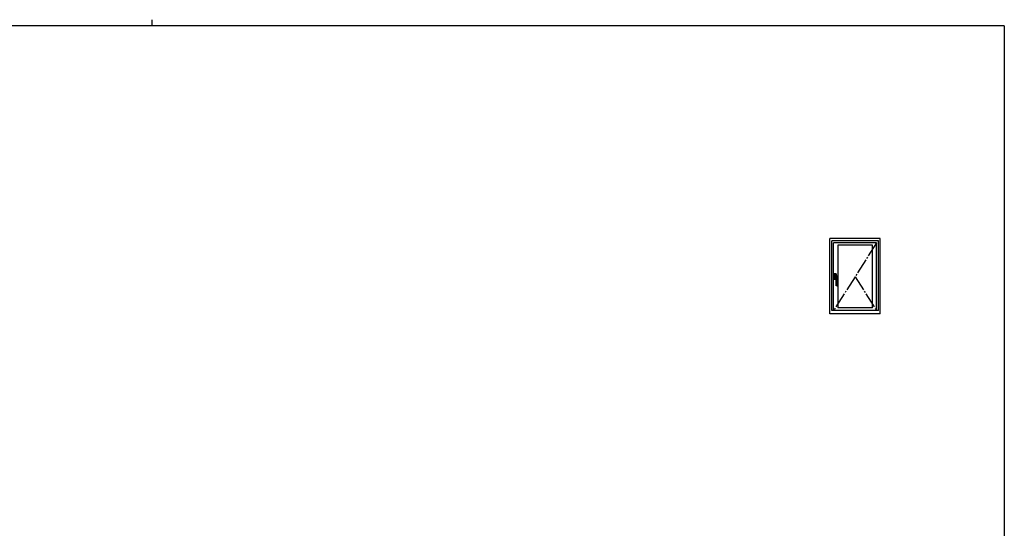
# Model space of a CAD drawing. Extents: x 0 to 1133, y 0 to 806.
# Drawn here: x 469 to 1104, y 478 to 806 of the extents above; entities that cross this region are included whole.
import ezdxf

# ---------------------------------------------------------------- set-up
doc = ezdxf.new("R2010")
doc.units = 0
doc.linetypes.add('YCENTER_1', pattern=[13, 10, -1, 1, -1])
doc.linetypes.add('YDIVIDE_1', pattern=[15, 10, -1, 1, -1, 1, -1])
doc.layers.get('0').update_dxf_attribs({"linetype": 'CONTINUOUS'})
doc.layers.add('YKK_ZWAK', color=7, linetype='CONTINUOUS')

# ---------------------------------------------------------------- blocks, each defined once
blk = doc.blocks.new('A201')
at = {"layer": 'YKK_ZWAK', "color": 254, "linetype": 'Continuous'}
for q in [(21.000001, 409.99951), (571.000014, 34.999501)]:
    blk.add_line((571.000014, 409.99951), q, dxfattribs=at)
at = {"layer": 'YKK_ZWAK', "color": 8, "linetype": 'Continuous'}
blk.add_line((296.010007, 411.99951), (296.010007, 409.99951), dxfattribs=at)

msp = doc.modelspace()

# ---------------------------------------------------------------- linework, layer by layer
for p, q in [((991.5, 616.5), (991.5, 665)), ((1024, 665), (991.5, 665)), ((1022.75, 663.5), (992.75, 663.5)), ((992.75, 618.5), (992.75, 663.5)), ((1021.65, 662.2), (993.85, 662.2)), ((993.85, 618.5), (993.85, 662.2)), ((1018.9, 660.6), (996.6, 660.6)), ((996.6, 660.6), (996.6, 620.25)), ((1018.9, 620.25), (1018.9, 660.6)), ((1021.65, 618.5), (1021.65, 662.2)), ((1022.75, 618.5), (1022.75, 663.5)), ((1024, 616.5), (1024, 665)), ((994.2, 642.12), (994.2, 638.72)), ((994.24, 642.1), (994.24, 641.22)), ((995.55, 642.17), (994.25, 642.17)), ((994.25, 641.22), (994.25, 642.09)), ((995.51, 642.15), (994.29, 642.15)), ((994.3, 642.14), (994.7, 642.14)), ((994.7, 642.14), (995.1, 642.14)), ((994.7, 642.14), (994.7, 642.14)), ((995.1, 642.14), (995.1, 642.14)), ((995.1, 642.14), (995.51, 642.14)), ((995.56, 641.22), (995.56, 642.1)), ((995.56, 642.09), (995.56, 641.22)), ((995.6, 640.99), (995.6, 642.12)), ((994.24, 641.22), (995.56, 641.22)), ((994.24, 639.62), (995.47, 639.62)), ((994.24, 638.75), (994.24, 639.62)), ((995.56, 641.22), (994.25, 641.22)), ((995.47, 639.62), (994.25, 639.62)), ((994.25, 639.62), (994.25, 638.75)), ((995.5, 638.67), (994.25, 638.67)), ((995.5, 638.7), (994.29, 638.7)), ((994.3, 638.7), (994.7, 638.7)), ((994.7, 638.71), (995.1, 638.71)), ((994.7, 638.71), (994.7, 638.7)), ((994.91, 641.02), (994.9, 641.02)), ((994.92, 641.02), (994.94, 641.02)), ((995.1, 638.7), (995.1, 638.71)), ((995.1, 638.7), (995.5, 638.7)), ((995.5, 634.55), (995.5, 639.51)), ((996.4, 634.55), (996.4, 640.79)), ((996.28, 634.42), (995.63, 634.42)), ((1024, 616.5), (991.5, 616.5)), ((1022.75, 618.5), (992.75, 618.5)), ((1018.9, 620.25), (996.6, 620.25))]:
    msp.add_line(p, q)
at = {"linetype": 'YCENTER_1'}
for p, q in [((1021.65, 662.2), (993.85, 618.5)), ((1007.75, 640.35), (1021.65, 618.5))]:
    msp.add_line(p, q, dxfattribs=at)
at = {"linetype": 'YDIVIDE_1', "ltscale": 0.5}
msp.add_line((995.49, 639.56), (995.54, 640.81), dxfattribs=at)
for centre, radius, start, end in [((994.25, 642.12), 0.05, 90, 180), ((994.29, 642.1), 0.05, 90, 180), ((994.3, 642.09), 0.05, 90, 180), ((995.51, 642.1), 0.05, 0, 90), ((995.51, 642.09), 0.05, 0, 90), ((995.55, 642.12), 0.05, 0, 90), ((994.25, 638.72), 0.05, 180, 270), ((994.29, 638.75), 0.05, 180, 270), ((994.3, 638.75), 0.05, 180, 270), ((994.9, 640.42), 0.6, 90, 233.01492), ((994.97, 640.29), 0.55, 218.35607, 269.53774), ((995.28, 639.51), 0.225, 0, 89.27152), ((996.35, 640.79), 0.05, 360, 63.37756), ((995.63, 634.55), 0.125, 180, 270), ((996.28, 634.55), 0.125, 270, 0)]:
    msp.add_arc(centre, radius, start, end)
for centre, radius, start, end in [((994.97, 640.28), 0.55, 88.94569, 215.93777), ((995.95, 656.16), 15.39, 268.45461, 271.67539)]:
    msp.add_arc(centre, radius, start, end, dxfattribs=at)
for centre, major_axis, ratio, start_param, end_param in [((994.07, 640.11), (-4.8, 0), 0.19438, 4.533529, 4.535136), ((994.41, 639.21), (-6, 0), 0.087489, 4.568065, 4.620431)]:
    msp.add_ellipse(centre, major_axis=major_axis, ratio=ratio, start_param=start_param, end_param=end_param)
at = {"extrusion": (0, 0, -1)}
for centre, major_axis, start_param, end_param in [((994.07, 640.11), (-4.8, 0), 1.753302, 1.93907), ((995.52, 640.84), (-0.75, 0), 1.93907, 2.518908), ((994.51, 640.7), (2, 0), -0.622684, -0.369936)]:
    msp.add_ellipse(centre, major_axis=major_axis, ratio=0.19438, start_param=start_param, end_param=end_param, dxfattribs=at)
at = {"linetype": 'YDIVIDE_1', "ltscale": 0.5}
msp.add_ellipse((994.41, 639.67), major_axis=(6, 0), ratio=0.19438, start_param=1.382798, end_param=1.476401, dxfattribs=at)

# ---------------------------------------------------------------- block references
at = {"layer": 'YKK_ZWAK', "xscale": 2, "yscale": 2, "zscale": 2}
msp.add_blockref('A201', (-38, -18), dxfattribs=at)

doc.saveas('drawing.dxf')
